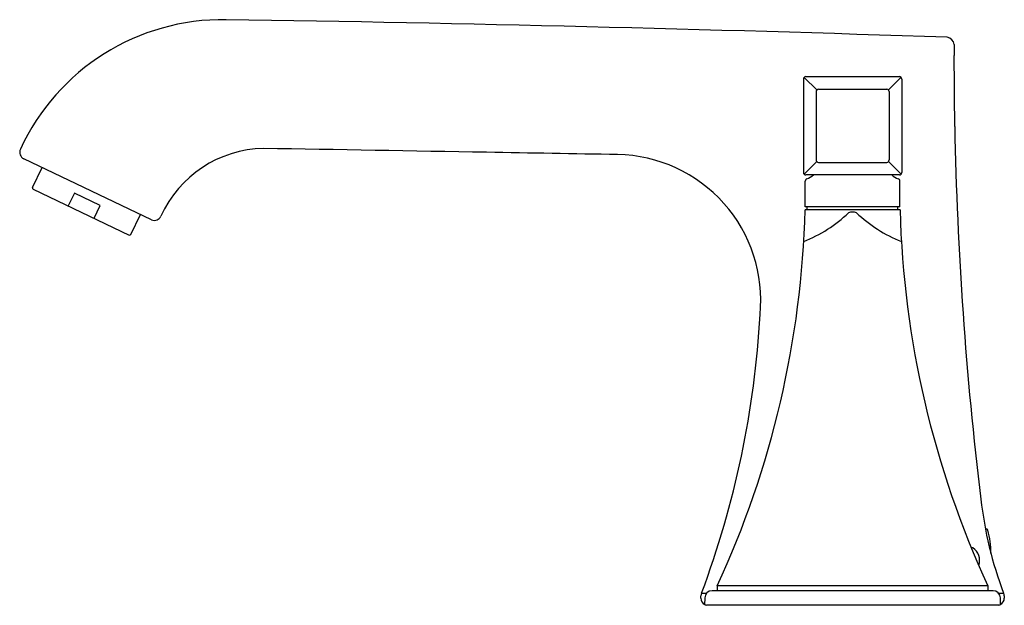
# Model space of a CAD drawing. Units: inches. Extents: x 150.72 to 158.83, y -1.81 to 3.01.
import ezdxf

# ---------------------------------------------------------------- set-up
doc = ezdxf.new("R2010")
doc.units = ezdxf.units.IN
doc.header["$LTSCALE"] = 0.64311
doc.header["$MEASUREMENT"] = 0
doc.layers.get('0').update_dxf_attribs({"color": 255, "linetype": 'CONTINUOUS'})
doc.layers.get('Defpoints').update_dxf_attribs({"linetype": 'CONTINUOUS'})
doc.styles.get("Standard").update_dxf_attribs({"font": 'txt', "width": 0.8})

msp = doc.modelspace()

# ---------------------------------------------------------------- linework, layer by layer
for p, q in [((157.1757, 2.5228), (157.1757, 1.7525)), ((157.2858, 2.433), (157.1816, 2.5369)), ((157.1957, 2.5428), (157.9667, 2.5428)), ((157.8766, 2.433), (157.9809, 2.537)), ((157.9867, 2.5228), (157.9867, 1.7525)), ((157.3, 2.4389), (157.8625, 2.4389)), ((157.28, 2.4189), (157.28, 1.8564)), ((157.8825, 2.4189), (157.8825, 1.8564)), ((151.8061, 1.3618), (150.7534, 1.8657)), ((150.8257, 1.6304), (150.9039, 1.7936)), ((157.1816, 1.7383), (157.2858, 1.8423)), ((157.3, 1.8364), (157.8625, 1.8364)), ((157.9809, 1.7383), (157.8766, 1.8422)), ((157.9667, 1.7325), (157.1957, 1.7325)), ((157.1911, 1.4693), (157.1911, 1.6822)), ((157.9714, 1.4693), (157.9714, 1.6822)), ((150.8313, 1.6146), (151.622, 1.236)), ((151.1702, 1.5833), (151.1191, 1.4768)), ((151.3827, 1.4815), (151.1702, 1.5833)), ((151.3317, 1.375), (151.3827, 1.4815)), ((157.9714, 1.4693), (157.1911, 1.4693)), ((157.2072, 1.4457), (157.2072, 1.4693)), ((157.9552, 1.4457), (157.9552, 1.4693)), ((151.6353, 1.2427), (151.7136, 1.4061)), ((157.9719, 1.4457), (157.1905, 1.4457)), ((158.7391, -1.6943), (156.4233, -1.6943)), ((158.6962, -1.6543), (156.4662, -1.6543)), ((156.4662, -1.6543), (156.4662, -1.6943)), ((158.6962, -1.6543), (158.6962, -1.6943)), ((156.337, -1.7142), (156.3787, -1.7142)), ((158.7837, -1.7142), (158.8255, -1.7142)), ((158.7857, -1.8143), (156.3767, -1.8143))]:
    msp.add_line(p, q)
for centre, radius, start, end in [((152.39, 1.1793), 1.8327, 89.01922, 155.3173), ((147.7942, -308.1632), 311.2094, 88.054499, 89.148073), ((158.3501, 2.7988), 0.0687, 6.79814, 82.20898), ((188.3141, 2.6806), 29.8961, 179.75787, 179.93286), ((26.1913, 1.2903), 132.2344, 0.365073, 0.617594), ((157.1957, 2.5228), 0.02, 90, 180), ((157.9667, 2.5228), 0.02, 0, 90), ((157.3, 2.4189), 0.02, 90, 180), ((157.8625, 2.4189), 0.02, 0, 90), ((188.3141, 2.6806), 29.8961, 181.04981, 186.95646), ((152.7457, 1.0047), 0.9461, 91.08332, 155.77415), ((112.3363, -2391.0845), 2393.3761, 88.9889963, 89.0330086), ((150.7793, 1.9198), 0.06, 155.54107, 244.41158), ((-15062.4289, -871794.6061), 871929.3194, 88.9999467796, 89.0000177398), ((155.6248, 0.7003), 1.2, 354.29961, 89.00004), ((157.3, 1.8564), 0.02, 180, 270), ((157.8625, 1.8564), 0.02, 270, 360), ((157.1957, 1.7525), 0.02, 180, 270), ((157.1567, 1.8435), 0.1503, 288.633, 312.33313), ((158.0058, 1.8435), 0.1503, 227.66687, 251.367), ((157.9667, 1.7525), 0.02, 270, 360), ((150.8364, 1.6253), 0.0118, 154.4126, 244.4126), ((157.2111, 1.6822), 0.02, 108.633, 180), ((157.9514, 1.6822), 0.02, 0, 71.367), ((151.8282, 1.4176), 0.06, 248.36665, 335.77415), ((149.2933, 1.6561), 7.9, 335.2259, 358.47366), ((156.7337, 2.2865), 1.1892, 291.99768, 313.27042), ((157.5812, 1.3358), 0.0908, 69.11391, 110.88631), ((157.5812, 1.3358), 0.0908, 69.11369, 110.88609), ((158.4287, 2.2865), 1.1892, 226.72958, 248.00232), ((165.8691, 1.6561), 7.9, 181.52634, 204.7741), ((151.6201, 1.2564), 0.0205, 275.39542, 318.02738), ((149.0465, 1.0141), 7.7844, 339.48977, 356.81155), ((161.8399, -0.5753), 3.2226, 186.50324, 200.67778), ((158.6793, -1.2304), 0.0458, 88.26606, 94.84547), ((158.6803, -1.1999), 0.0153, 17.51392, 88.26606), ((158.1508, -1.367), 0.5705, 358.09038, 17.51392), ((158.5662, -1.3493), 0.01, 56.99208, 128.77502), ((158.5051, -1.4435), 0.1223, 340.38173, 56.99208), ((156.4233, -1.7543), 0.06, 90, 178), ((158.7391, -1.7543), 0.06, 2, 90), ((156.3819, -1.7379), 0.0507, 151.15141, 177.7667), ((155.2347, -1.7451), 1.0966, 359.51907, 0.48093), ((156.3903, -1.7548), 0.0591, 179.51907, 244.10441), ((217.0775, -3.8842), 60.7515, 177.988889, 178.033331), ((158.7712, -1.7543), 0.06, 296.35943, 360), ((98.0849, -3.8842), 60.7515, 1.966669, 2.011111), ((158.7841, -1.7367), 0.0471, 0.91736, 29.95153), ((159.4182, -1.7451), 0.5871, 179.10648, 180.89352), ((156.3767, -1.7993), 0.015, 180, 270), ((158.7857, -1.7993), 0.015, 270, 360)]:
    msp.add_arc(centre, radius, start, end)

# ---------------------------------------------------------------- texts
at = {"layer": 'Defpoints'}
for tag, p, s in [('TRADENAME', (157.5779, -1.8113), 'MEMOIRS'), ('MODELNUMBER', (157.5779, -1.8097), 'K-469T-4V'), ('PRODUCT', (157.5779, -1.813), 'BATHROOM SINK FAUCET')]:
    msp.add_attdef(tag, p, s, height=0.001, dxfattribs=at)

doc.saveas('drawing.dxf')
